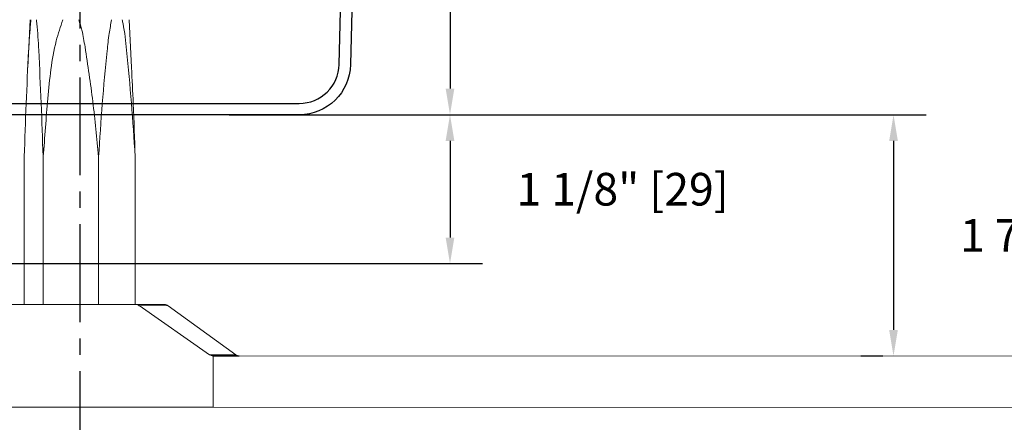
# Model space of a CAD drawing. Extents: x -45 to 58, y -166 to 125.
# Drawn here: x 8 to 16, y -10 to -7 of the extents above; entities that cross this region are included whole.
import ezdxf

# ---------------------------------------------------------------- set-up
doc = ezdxf.new("R2010")
doc.units = 0
doc.header["$MEASUREMENT"] = 0
doc.header["$PDMODE"] = 2
doc.header["$PDSIZE"] = -2
doc.linetypes.add('CENTER2', pattern=[1.125, 0.75, -0.125, 0.125, -0.125])
doc.layers.get('0').update_dxf_attribs({"linetype": 'CONTINUOUS'})
doc.layers.get('DEFPOINTS').update_dxf_attribs({"linetype": 'CONTINUOUS'})
doc.layers.add('DIM', color=1, linetype='CONTINUOUS')
doc.styles.get("Standard").update_dxf_attribs({"font": 'ROMAND.SHX'})
doc.dimstyles.get("Standard").update_dxf_attribs({"dimtxt": 0.075, "dimasz": 0.2, "dimexe": 0.09, "dimexo": 0.06, "dimgap": 0.05, "dimtad": 1, "dimtih": 1, "dimtoh": 1, "dimdec": 3, "dimzin": 4, "dimdsep": 46, "dimtxsty": 'Standard', "dimcen": -0.09, "dimadec": 0, "dimazin": 0, "dimtfac": 1, "dimtdec": 3, "dimtofl": 0, "dimtmove": 0, "dimatfit": 2, "dimfxl": 1, "dimtolj": 1, "dimtzin": 4, "dimarcsym": 0})

# ---------------------------------------------------------------- blocks, each defined once
blk = doc.blocks.new('*D383')
at = {"layer": 'DEFPOINTS', "color": 0}
for p in [(10.5888, -3.3466), (10.5888, -7.9135), (11.7439, -7.9135)]:
    blk.add_point(p, dxfattribs=at)
at = {"layer": 'DIM', "color": 0, "lineweight": -2}
for p, q in [((10.8388, -3.3466), (11.9939, -3.3466)), ((11.7439, -3.5466), (11.7439, -7.7135)), ((10.8388, -7.9135), (11.9939, -7.9135))]:
    blk.add_line(p, q, dxfattribs=at)
at = {"layer": 'DIM', "color": 0}
for points in [[(11.7772, -3.5466), (11.7105, -3.5466), (11.7439, -3.3466)], [(11.7105, -7.7135), (11.7772, -7.7135), (11.7439, -7.9135)]]:
    blk.add_solid(points, dxfattribs=at)
at = {"layer": 'DIM', "color": 0, "insert": (13.3213, -5.6301), "char_height": 0.25, "attachment_point": 5}
blk.add_mtext('\\A1;4 9/16" [116]', dxfattribs=at)
blk = doc.blocks.new('*D384')
at = {"layer": 'DEFPOINTS', "color": 0}
for p in [(10.5888, -7.9135), (15.1403, -9.7611), (15.3097, -9.7611)]:
    blk.add_point(p, dxfattribs=at)
at = {"layer": 'DIM', "color": 0, "lineweight": -2}
for p, q in [((10.8388, -7.9135), (15.3903, -7.9135)), ((15.1403, -8.1135), (15.1403, -9.5611)), ((15.0597, -9.7611), (14.8903, -9.7611))]:
    blk.add_line(p, q, dxfattribs=at)
at = {"layer": 'DIM', "color": 0}
for points in [[(15.1736, -8.1135), (15.1069, -8.1135), (15.1403, -7.9135)], [(15.1069, -9.5611), (15.1736, -9.5611), (15.1403, -9.7611)]]:
    blk.add_solid(points, dxfattribs=at)
at = {"layer": 'DIM', "color": 0, "insert": (16.4626, -8.837), "char_height": 0.25, "attachment_point": 5}
blk.add_mtext('\\A1;1 7/8" [47]', dxfattribs=at)
blk = doc.blocks.new('cover')
for p, q in [((38.5464, -24.3709), (38.5904, -24.2948)), ((38.6077, -24.2848), (41.9916, -24.2848)), ((38.3849, -24.4587), (38.4679, -24.3597)), ((38.6797, -24.4173), (38.4054, -24.4908)), ((38.4914, -24.3587), (38.5086, -24.3759)), ((38.6946, -24.3918), (38.6946, -24.398)), ((41.9916, -24.3718), (38.7146, -24.3718)), ((42.3269, -25.8355), (42.2982, -24.6709)), ((42.3851, -24.6687), (42.4148, -25.8707)), ((42.2945, -25.8767), (42.3211, -25.8502)), ((42.2887, -26.5459), (42.2887, -25.8909)), ((42.3757, -25.9269), (42.3757, -27.2095)), ((42.409, -25.8853), (42.3815, -25.9128)), ((42.2887, -27.2456), (42.2887, -26.5906)), ((42.3211, -27.2863), (42.2945, -27.2597)), ((42.3815, -27.2237), (42.409, -27.2511)), ((42.4148, -27.2658), (42.3851, -28.4677)), ((42.2982, -28.4656), (42.3269, -27.3009)), ((38.4054, -28.6456), (38.6797, -28.7191)), ((38.4679, -28.7767), (38.3849, -28.6778)), ((38.5086, -28.7605), (38.4914, -28.7777)), ((38.5904, -28.8417), (38.5464, -28.7655)), ((38.6946, -28.7384), (38.6946, -28.7447)), ((38.7146, -28.7647), (41.9916, -28.7647)), ((41.9916, -28.8517), (38.6077, -28.8517))]:
    blk.add_line(p, q)
at = {"color": 1}
blk.add_line((38.562, -28.8184), (38.562, -28.8357), dxfattribs=at)
at = {"extrusion": (0, 0, -1)}
for centre, radius, start, end in [((-38.4801, -24.37), 0.016, 40, 135), ((-38.6077, -24.3048), 0.02, 30, 90), ((-41.9916, -24.6785), 0.3937, 90, 178.58558), ((-38.6746, -24.398), 0.02, 180, 255), ((-38.4002, -24.4715), 0.02, 255, 40), ((-42.3087, -25.8909), 0.02, 360, 45), ((-42.3948, -25.8712), 0.02, 178.58558, 225), ((-42.2887, -26.5682), 0.01, 311.81031, 48.18969), ((-42.3087, -27.2456), 0.02, 315, 0), ((-42.3948, -27.2653), 0.02, 135, 181.41442), ((-41.9916, -28.458), 0.3937, 181.41442, 270), ((-38.4002, -28.6649), 0.02, 320, 105), ((-38.6746, -28.7384), 0.02, 105, 180), ((-38.4801, -28.7664), 0.016, 225, 320), ((-38.6077, -28.8317), 0.02, 270, 330)]:
    blk.add_arc(centre, radius, start, end, dxfattribs=at)
at = {"color": 1, "extrusion": (0, 0, -1)}
blk.add_arc((-38.546, -24.318), 0.016, 180, 202.68942, dxfattribs=at)
for centre, radius, start, end in [((38.5256, -24.3589), 0.024, 225, 330), ((38.7146, -24.3918), 0.02, 90, 180), ((41.9916, -24.6785), 0.3067, 1.41442, 90), ((42.3069, -25.836), 0.02, 315, 1.41442), ((42.3957, -25.9269), 0.02, 135, 180), ((42.2687, -26.5459), 0.02, 311.81031, 360), ((42.2687, -26.5906), 0.02, 0, 48.18969), ((42.3957, -27.2095), 0.02, 180, 225), ((42.3069, -27.3004), 0.02, 358.58558, 45), ((41.9916, -28.458), 0.3067, 270, 358.58558), ((38.5256, -28.7775), 0.024, 30, 135), ((38.7146, -28.7447), 0.02, 180, 270)]:
    blk.add_arc(centre, radius, start, end)
blk = doc.blocks.new('shaft a')
at = {"color": 7, "linetype": 'Continuous', "lineweight": 0}
for p, q in [((39.9315, -28.1238), (39.9131, -28.4899)), ((40.7086, -28.49), (40.6903, -28.124)), ((39.8859, -29.1724), (39.8858, -30.3044)), ((40.0307, -29.1724), (40.0307, -30.3044)), ((40.4555, -29.1725), (40.4554, -30.3045)), ((40.7355, -29.1725), (40.7354, -30.3046))]:
    blk.add_line(p, q, dxfattribs=at)
for points, knots in [([(39.9376, -28.1238), (39.9343, -28.1587), (39.927, -28.2374), (39.9145, -28.4519), (39.9001, -28.7664), (39.8906, -29.037), (39.8859, -29.1724)], [0, 0, 0, 0, 0.102345, 0.230677, 0.615077, 1, 1, 1, 1]), ([(40.0307, -29.1724), (40.0261, -29.0359), (40.0169, -28.7629), (40.0003, -28.4242), (39.9893, -28.209), (39.9806, -28.134), (39.9794, -28.1238)], [0, 0, 0, 0, 0.38768, 0.775654, 0.969622, 1, 1, 1, 1]), ([(40.1816, -28.1239), (40.1635, -28.1776), (40.122, -28.3014), (40.0885, -28.5045), (40.0646, -28.7263), (40.0498, -28.9496), (40.0371, -29.0983), (40.0307, -29.1724)], [0, 0, 0, 0, 0.160062, 0.368661, 0.578974, 0.790037, 1, 1, 1, 1]), ([(40.4555, -29.1725), (40.442, -29.0319), (40.4149, -28.7507), (40.3671, -28.4288), (40.3334, -28.2187), (40.3126, -28.1506), (40.3044, -28.1239)], [0, 0, 0, 0, 0.399368, 0.798553, 0.920847, 1, 1, 1, 1]), ([(40.5551, -28.1239), (40.5486, -28.1589), (40.534, -28.2374), (40.5113, -28.4524), (40.4818, -28.7663), (40.4643, -29.0371), (40.4555, -29.1725)], [0, 0, 0, 0, 0.102666, 0.230683, 0.615274, 1, 1, 1, 1]), ([(40.7355, -29.1725), (40.7268, -29.0359), (40.7094, -28.7628), (40.6764, -28.4243), (40.6551, -28.2091), (40.6383, -28.1341), (40.636, -28.124)], [0, 0, 0, 0, 0.387902, 0.775659, 0.969623, 1, 1, 1, 1]), ([(40.7078, -28.4901), (40.7123, -28.5822), (40.7234, -28.809), (40.731, -29.0371), (40.7355, -29.1725)], [0, 0, 0, 0, 0.406133, 1, 1, 1, 1])]:
    blk.add_open_spline(points, degree=3, knots=knots, dxfattribs=at)
blk = doc.blocks.new('Arm a')
at = {"color": 7, "linetype": 'Continuous', "lineweight": 0}
for p, q in [((40.7387, -29.5329), (39.7615, -29.5327)), ((40.9602, -29.5329), (40.7387, -29.5329)), ((40.7675, -29.5419), (41.3051, -29.9177)), ((40.7675, -29.5419), (40.9879, -29.542)), ((41.5053, -29.9177), (40.9879, -29.542)), ((41.3051, -29.9177), (41.5053, -29.9177)), ((41.3338, -30.3204), (41.3339, -29.9267)), ((41.529, -29.9266), (52.2999, -29.9287)), ((41.3338, -30.3204), (39.7613, -30.3201)), ((41.3338, -30.3202), (52.2998, -30.3224))]:
    blk.add_line(p, q, dxfattribs=at)
for centre, major_axis, ratio, start_param, end_param in [((40.7387, -29.5829), (0.0501, 0), 0.997592, 0.959931, 1.570796), ((40.9602, -29.5829), (0, 0.05), 0.964683, 5.67232, 6.283185), ((41.3339, -29.8767), (0.0501, 0), 0.997592, 4.101524, 4.712389), ((41.533, -29.8767), (0, 0.05), 0.964683, 2.530727, 3.141593)]:
    blk.add_ellipse(centre, major_axis=major_axis, ratio=ratio, start_param=start_param, end_param=end_param, dxfattribs=at)
at = {"layer": 'DIM', "color": 0}
blk.add_line((41.3339, -29.9267), (41.533, -29.9267), dxfattribs=at)
blk = doc.blocks.new('*D391')
at = {"layer": 'DEFPOINTS', "color": 0}
for p in [(9.8023, -7.9135), (3.1013, -9.0536), (11.7439, -9.0536)]:
    blk.add_point(p, dxfattribs=at)
at = {"layer": 'DIM', "color": 0, "lineweight": -2}
for p, q in [((10.0523, -7.9135), (11.9939, -7.9135)), ((11.7439, -8.1135), (11.7439, -8.8536)), ((3.3513, -9.0536), (11.9939, -9.0536))]:
    blk.add_line(p, q, dxfattribs=at)
at = {"layer": 'DIM', "color": 0}
for points in [[(11.7772, -8.1135), (11.7105, -8.1135), (11.7439, -7.9135)], [(11.7105, -8.8536), (11.7772, -8.8536), (11.7439, -9.0536)]]:
    blk.add_solid(points, dxfattribs=at)
at = {"layer": 'DIM', "color": 0, "insert": (13.0662, -8.4836), "char_height": 0.25, "attachment_point": 5}
blk.add_mtext('\\A1;1 1/8" [29]', dxfattribs=at)

msp = doc.modelspace()

# ---------------------------------------------------------------- linework, layer by layer
at = {"layer": 'DIM', "color": 0, "linetype": 'CENTER2'}
msp.add_line((8.908131, -5.377015), (8.908543, -12.384226), dxfattribs=at)

# ---------------------------------------------------------------- block references
at = {"color": 2}
for name in ['cover', 'shaft a']:
    msp.add_blockref(name, (-31.402729, 20.93813), dxfattribs=at)
at = {"color": 0}
msp.add_blockref('Arm a', (-31.402729, 20.166463), dxfattribs=at)

# ---------------------------------------------------------------- dimensions: what is measured, and where the dimension line sits
at = {"layer": 'DIM'}
for base, p1, p2, picture, middle in [((11.743878, -7.913549), (10.588833, -3.346629), (10.588833, -7.913549), '*D383', (11.743878, -5.630089)), ((11.743878, -9.053621), (9.802257, -7.913549), (3.101331, -9.053621), '*D391', (11.743878, -8.483585)), ((15.140267, -9.761136), (10.588833, -7.913549), (15.309688, -9.761136), '*D384', (15.140267, -8.836953))]:
    dim = msp.add_linear_dim(base=base, p1=p1, p2=p2, angle=90, dimstyle='Standard', override={"dimtxt": 0.25, "dimexe": 0.25, "dimexo": 0.25, "dimgap": 0.125, "dimtad": 2, "dimdec": 4, "dimlunit": 4, "dimfrac": 2}, dxfattribs=at)
    dim.commit()
    dim.dimension.update_dxf_attribs({"geometry": picture, "text_midpoint": middle, "dimtype": 160})

doc.saveas('drawing.dxf')
